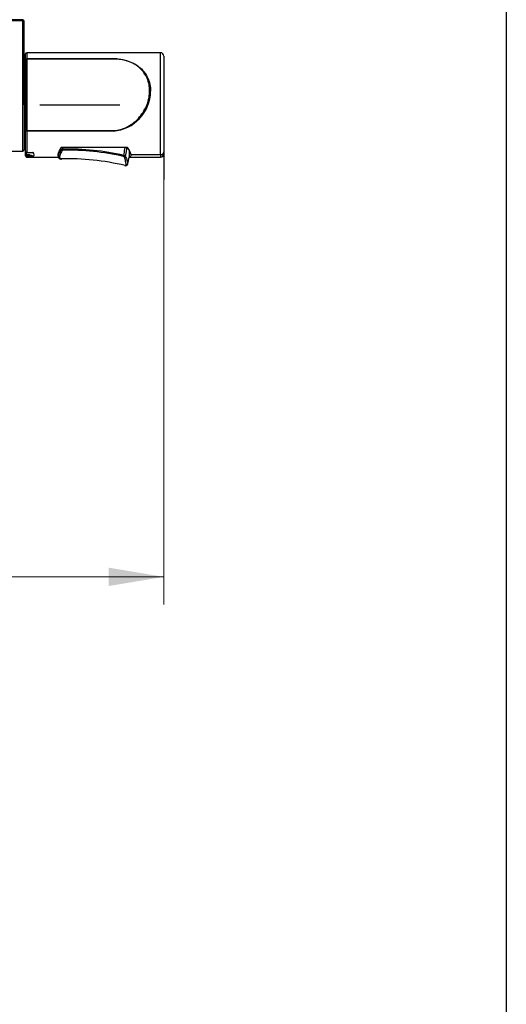
# Model space of a CAD drawing. Units: millimetres. Extents: x 6 to 291, y 5 to 413.
# Drawn here: x 238 to 291, y 112 to 219 of the extents above; entities that cross this region are included whole.
import ezdxf
from ezdxf.enums import TextEntityAlignment as Align

# ---------------------------------------------------------------- set-up
doc = ezdxf.new("R2010")
doc.units = ezdxf.units.MM
for name, color, linetype in [('Default', 7, 'Continuous'), ('Layer1', 7, 'Continuous'), ('Layer3', 7, 'Continuous')]:
    doc.layers.add(name, color=color, linetype=linetype)
doc.styles.add('SEACAD_arial_ttf', font='arial.ttf')
doc.dimstyles.new('$DDT_AUDIT_GENERATED_(CFD)', dxfattribs={"dimtxt": 6, "dimasz": 6, "dimexe": 3, "dimexo": 0, "dimgap": 3, "dimtad": 0, "dimtih": 1, "dimtoh": 1, "dimdec": 0, "dimlfac": 4, "dimtxsty": 'SEACAD_arial_ttf', "dimblk1": '_SE_FILLED', "dimblk2": '_SE_FILLED', "dimsah": 1, "dimcen": 3, "dimclrd": 136, "dimclre": 136, "dimclrt": 136, "dimadec": 0, "dimazin": 0, "dimtfac": 1, "dimtdec": 0, "dimtofl": 0, "dimtmove": 0, "dimatfit": 3, "dimfxl": 1, "dimtolj": 1, "dimarcsym": 0})

# ---------------------------------------------------------------- blocks, each defined once
blk = doc.blocks.new('SE6')
at = {"layer": 'Layer1', "color": 7, "linetype": 'Continuous'}
blk.add_line((238.87, 209.31), (238.87, 204.43), dxfattribs=at)
blk = doc.blocks.new('SE10')
at = {"layer": 'Layer1', "color": 7, "linetype": 'Continuous'}
blk.add_line((239.04, 214.18), (239.04, 206.46), dxfattribs=at)
blk = doc.blocks.new('SE11')
at = {"layer": 'Layer1', "color": 7, "linetype": 'Continuous'}
blk.add_line((238.99, 208.46), (239.04, 208.46), dxfattribs=at)
blk = doc.blocks.new('SE12')
at = {"layer": 'Layer1', "color": 7, "linetype": 'Continuous'}
blk.add_line((239.04, 213.56), (238.99, 213.56), dxfattribs=at)
blk = doc.blocks.new('SE13')
at = {"layer": 'Layer1', "color": 7, "linetype": 'Continuous'}
blk.add_line((239.04, 210.15), (238.99, 210.15), dxfattribs=at)
blk = doc.blocks.new('SE14')
at = {"layer": 'Layer1', "color": 7, "linetype": 'Continuous'}
blk.add_line((238.99, 212.71), (239.04, 212.71), dxfattribs=at)
blk = doc.blocks.new('SE15')
at = {"layer": 'Layer1', "color": 7, "linetype": 'Continuous'}
blk.add_line((239.04, 205.9), (238.99, 205.9), dxfattribs=at)
blk = doc.blocks.new('DMBLK61')
at = {"layer": 'Layer3', "linetype": 'Continuous', "lineweight": 20}
for points in [[(183.39, 157.1), (183.39, 159.1), (177.39, 158.1)], [(248.04, 157.1), (254.04, 158.1), (248.04, 159.1)]]:
    blk.add_hatch(color=136, dxfattribs=at).paths.add_polyline_path(points)
at = {"layer": 'Layer3', "color": 136, "linetype": 'Continuous', "lineweight": 20}
for p, q in [((177.39, 202.05), (177.39, 155.1)), ((254.04, 201.23), (254.04, 155.1)), ((177.39, 158.1), (206.57, 158.1)), ((224.86, 158.1), (254.04, 158.1))]:
    blk.add_line(p, q, dxfattribs=at)
at = {"layer": 'Layer3', "color": 136, "linetype": 'Continuous', "lineweight": 20, "style": 'SEACAD_arial_ttf'}
blk.add_text('307', height=6, dxfattribs=at).set_placement((208.67, 161.1), align=Align.TOP_LEFT)
blk = doc.blocks.new('_SE_FILLED')
at = {"color": 0}
blk.add_line((0, 0), (-1, 0), dxfattribs=at)
blk.add_solid([(0, 0), (-1, -0.1665), (-1, 0.1665), (0, 0)], dxfattribs=at)

msp = doc.modelspace()

# ---------------------------------------------------------------- linework, layer by layer
at = {"layer": 'Default', "color": 7, "linetype": 'Continuous'}
msp.add_line((291.2, 413), (291.2, 5.02), dxfattribs=at)
at = {"layer": 'Layer1', "color": 7, "linetype": 'Continuous'}
for p, q in [((238.74, 218.56), (215.74, 218.56)), ((215.74, 218.48), (238.74, 218.48)), ((238.74, 218.48), (238.74, 218.56)), ((238.74, 209.31), (238.74, 218.48)), ((238.87, 209.35), (238.87, 218.43)), ((239.04, 214.17), (239.04, 214.85)), ((239.17, 214.98), (239.17, 214.32)), ((253.67, 214.98), (239.17, 214.98)), ((253.67, 210.81), (253.67, 214.98)), ((239.04, 206.54), (239.04, 214.18)), ((239.17, 214.32), (248.54, 214.32)), ((239.17, 214.32), (239.17, 214.31)), ((239.17, 214.31), (239.17, 206.54)), ((248.54, 214.31), (239.17, 214.31)), ((254.04, 214.6), (254.04, 210.62)), ((239.04, 213.56), (238.87, 213.56)), ((238.87, 212.71), (239.04, 212.71)), ((253.67, 203.9), (253.67, 210.81)), ((254.04, 210.62), (254.04, 204.22)), ((239.04, 210.15), (238.87, 210.15)), ((238.74, 204.31), (238.74, 209.31)), ((238.87, 209.31), (238.87, 209.35)), ((238.87, 208.46), (239.04, 208.46)), ((240.58, 209.31), (249.26, 209.31)), ((239.04, 204.26), (239.04, 206.54)), ((239.04, 203.77), (239.04, 206.46)), ((239.17, 206.54), (248.54, 206.54)), ((239.17, 206.46), (239.17, 206.54)), ((248.54, 206.46), (239.17, 206.46)), ((239.17, 206.46), (239.17, 204.16)), ((239.04, 205.9), (238.87, 205.9)), ((223.73, 204.31), (238.74, 204.31)), ((238.87, 205.06), (239.04, 205.06)), ((239.04, 203.91), (239.04, 204.25)), ((239.09, 204.17), (239.09, 203.91)), ((239.17, 204.16), (239.87, 204.16)), ((239.17, 204.14), (239.17, 204.16)), ((239.17, 204.14), (239.81, 204.14)), ((242.6, 204.17), (242.6, 203.71)), ((242.86, 204.62), (242.86, 204.44)), ((242.87, 204.4), (242.86, 204.44)), ((250.07, 204.68), (242.94, 204.68)), ((243.06, 204.68), (243.06, 204.57)), ((243.06, 204.57), (243.07, 204.5)), ((249.8, 204.68), (249.8, 204.57)), ((250, 204.68), (250, 204.44)), ((250.28, 204.44), (250.28, 203.71)), ((254.04, 204.02), (254.04, 204.22)), ((239.04, 203.84), (239.04, 203.91)), ((239.04, 203.84), (239.04, 203.77)), ((239.09, 203.91), (239.09, 203.91)), ((239.09, 203.85), (239.09, 203.85)), ((239.17, 203.72), (239.17, 203.79)), ((239.17, 203.79), (239.54, 203.79)), ((239.87, 203.72), (239.17, 203.72)), ((239.17, 203.64), (239.17, 203.72)), ((239.17, 203.64), (242.61, 203.64)), ((250.27, 203.64), (253.67, 203.64)), ((253.67, 203.9), (250.49, 203.9)), ((253.67, 203.9), (253.67, 203.64))]:
    msp.add_line(p, q, dxfattribs=at)
for centre, radius, start, end in [((238.74, 218.43), 0.125, 0.0004, 90), ((239.17, 214.85), 0.125, 90.4102, 180), ((253.67, 214.6), 0.375, 359.9986, 90.1774), ((239.17, 214.18), 0.125, 90, 180), ((248.54, 209.31), 5, 72.2631, 90), ((248.19, 210.86), 4.41, 274.5445, 359.3347), ((239.13, 205.23), 1.31, 88.4329, 93.9063), ((238.74, 204.43), 0.125, 270.0306, 0.0429), ((239.81, 204.25), 0.105, 286.3611, 301.5249), ((239.71, 204.2), 0.16, 337.3387, 344.5161), ((239.55, 203.87), 0.406, 3.7812, 40.7249), ((239.55, 203.87), 0.425, 3.6985, 42.7448), ((245.72, 202.7), 3.32, 149.1144, 155.2295), ((243.07, 204.23), 0.274, 91.2318, 139.6364), ((242.94, 204.61), 0.0752, 90.887, 143.9305), ((243.07, 204.27), 0.113, 90.2796, 152.9213), ((243.77, 178.04), 26.47, 77.0541, 91.5144), ((243.78, 178.13), 26.26, 77.0371, 91.5472), ((246.22, 204.7), 3.58, 345.9963, 357.8842), ((246.49, 204.61), 3.52, 345.0364, 357.1364), ((250.07, 204.61), 0.075, 38.2335, 89.1758), ((249.06, 203.68), 1.44, 8.7341, 42.496), ((239.16, 203.84), 0.12, 182.525, 272.4062), ((239.17, 203.77), 0.125, 179.9967, 270.2243), ((239.1, 203.42), 0.49, 90.8525, 94.1284), ((239.11, 203.93), 0.0844, 238.4259, 259.6316), ((239.16, 203.87), 0.0739, 198.3915, 272.0571), ((239.48, 202.75), 1.05, 69.9711, 86.9714), ((239.89, 203.81), 0.0877, 237.3633, 255.5309), ((239.78, 203.9), 0.181, 297.3696, 1.3007), ((239.92, 203.75), 0.0597, 196.8456, 212.0055), ((239.79, 203.89), 0.189, 293.8283, 0.8194), ((243.73, 177.55), 25.91, 76.3441, 91.9349), ((249.63, 203.59), 0.138, 18.7553, 73.0089), ((249.63, 203.54), 0.305, 32.7635, 77.895), ((247.01, 203.98), 3.27, 339.4845, 354.5864), ((253.67, 204.02), 0.375, 270.1774, 0.0015), ((249.88, 202.93), 0.216, 256.9786, 341.6254)]:
    msp.add_arc(centre, radius, start, end, dxfattribs=at)
for points, weights in [([(238.87, 218.43), (238.87, 218.48), (238.74, 218.48)], [1, 0.707107981149, 1]), ([(239.86, 204.14), (239.85, 204.15), (239.84, 204.15)], [1, 0.975652899094, 1]), ([(242.87, 204.4), (242.89, 204.35), (242.97, 204.32)], [1, 0.833555729932, 1]), ([(243.07, 204.5), (243.07, 204.44), (243.07, 204.38)], [1, 0.883865320897, 1]), ([(253.67, 203.9), (254.04, 203.9), (254.04, 204.22)], [1, 0.706977302406, 1]), ([(239.04, 203.91), (239.04, 203.88), (239.06, 203.86)], [1, 0.889596717086, 1]), ([(239.06, 203.91), (239.04, 203.91), (239.04, 203.91)], [1, 0.889596818763, 1]), ([(239.55, 203.86), (239.33, 203.91), (239.09, 203.91)], [1, 0.994400130674, 1]), ([(239.09, 203.85), (239.09, 203.89), (239.09, 203.91)], [1, 0.707108046487, 1]), ([(239.54, 203.79), (239.32, 203.84), (239.09, 203.85)], [1, 0.99440032168, 1]), ([(239.86, 203.74), (239.85, 203.74), (239.84, 203.73)], [1, 0.975677522413, 1]), ([(249.7, 203.84), (249.68, 203.78), (249.67, 203.72)], [1, 0.884121462529, 1]), ([(249.76, 203.64), (249.84, 203.66), (249.89, 203.7)], [1, 0.793811351192, 1])]:
    msp.add_rational_spline(points, weights, degree=2, dxfattribs=at)
for points, knots in [([(239.05, 214.23), (239.06, 214.25), (239.07, 214.26), (239.08, 214.29), (239.1, 214.3), (239.13, 214.32), (239.15, 214.32), (239.17, 214.32)], [0, 0, 0, 0, 0.2746569, 0.2746569, 0.6373285, 0.6373285, 1, 1, 1, 1]), ([(248.54, 214.32), (249.11, 214.32), (249.68, 214.24), (250.68, 213.9), (251.12, 213.65), (251.66, 213.18), (251.82, 213), (252.1, 212.63), (252.22, 212.42), (252.41, 211.99), (252.48, 211.77), (252.58, 211.3), (252.6, 211.06), (252.6, 210.81)], [0, 0, 0, 0, 0.25, 0.25, 0.5, 0.5, 0.625, 0.625, 0.75, 0.75, 0.875, 0.875, 1, 1, 1, 1]), ([(252.5, 210.83), (252.5, 211.32), (252.41, 211.79), (252.13, 212.42), (252.02, 212.62), (251.75, 212.99), (251.59, 213.17), (251.24, 213.48), (251.04, 213.62), (250.62, 213.86), (250.39, 213.96), (250.12, 214.05), (250.09, 214.06), (250.07, 214.07)], [0, 0, 0, 0, 0.327585, 0.327585, 0.491378, 0.491378, 0.655171, 0.655171, 0.818963, 0.818963, 0.982756, 0.982756, 1, 1, 1, 1]), ([(248.54, 206.54), (248.82, 206.54), (249.1, 206.58), (249.63, 206.72), (249.9, 206.83), (250.63, 207.23), (251.06, 207.59), (251.59, 208.21), (251.75, 208.44), (252.02, 208.89), (252.13, 209.13), (252.41, 209.85), (252.5, 210.35), (252.5, 210.83)], [0, 0, 0, 0, 0.125, 0.125, 0.25, 0.25, 0.5, 0.5, 0.625, 0.625, 0.75, 0.75, 1, 1, 1, 1]), ([(239.17, 206.46), (239.15, 206.46), (239.13, 206.47), (239.1, 206.47), (239.08, 206.48), (239.05, 206.5), (239.04, 206.52), (239.04, 206.54)], [0, 0, 0, 0, 0.25, 0.25, 0.5, 0.5, 1, 1, 1, 1]), ([(239.04, 204.26), (239.04, 204.23), (239.05, 204.21), (239.1, 204.17), (239.13, 204.16), (239.17, 204.16)], [0, 0, 0, 0, 0.5, 0.5, 1, 1, 1, 1]), ([(239.04, 204.26), (239.04, 204.25), (239.04, 204.24), (239.05, 204.2), (239.08, 204.17), (239.12, 204.15), (239.15, 204.15), (239.17, 204.15)], [0, 0, 0, 0, 0.071544, 0.306494, 0.541967, 0.781682, 1, 1, 1, 1]), ([(239.81, 204.14), (239.82, 204.14), (239.82, 204.14), (239.83, 204.14), (239.84, 204.15), (239.84, 204.15)], [0, 0, 0, 0, 0.361417, 0.361417, 1, 1, 1, 1]), ([(242.88, 204.65), (242.83, 204.58), (242.78, 204.51), (242.72, 204.41), (242.7, 204.37), (242.67, 204.31), (242.65, 204.27), (242.6, 204.17), (242.58, 204.11), (242.55, 204), (242.54, 203.94), (242.54, 203.9)], [0, 0, 0, 0, 0.25, 0.25, 0.375, 0.375, 0.5, 0.5, 0.75, 0.75, 1, 1, 1, 1]), ([(242.6, 203.71), (242.6, 203.73), (242.61, 203.76), (242.61, 203.82), (242.62, 203.85), (242.64, 203.91), (242.65, 203.94), (242.67, 203.99), (242.68, 204.01), (242.69, 204.05), (242.69, 204.07), (242.7, 204.09)], [0, 0, 0, 0, 0.25, 0.25, 0.5, 0.5, 0.75, 0.75, 0.875, 0.875, 1, 1, 1, 1]), ([(242.97, 204.32), (242.9, 204.19), (242.84, 204.06), (242.75, 203.82), (242.72, 203.72), (242.72, 203.55), (242.75, 203.5), (242.81, 203.45), (242.83, 203.44), (242.85, 203.44)], [0, 0, 0, 0, 0.2925082, 0.2925082, 0.5850163, 0.5850163, 0.8775245, 0.8775245, 1, 1, 1, 1]), ([(239.55, 203.86), (239.61, 203.85), (239.66, 203.84), (239.74, 203.81), (239.77, 203.79), (239.81, 203.78), (239.82, 203.77), (239.84, 203.75), (239.85, 203.74), (239.86, 203.74)], [0, 0, 0, 0, 0.5, 0.5, 0.75, 0.75, 0.875, 0.875, 1, 1, 1, 1]), ([(242.54, 203.9), (242.54, 203.85), (242.55, 203.81), (242.57, 203.76), (242.58, 203.74), (242.6, 203.72), (242.6, 203.72), (242.6, 203.72)], [0, 0, 0, 0, 0.6159778, 0.6159778, 0.9239667, 0.9239667, 1, 1, 1, 1]), ([(242.61, 203.63), (242.61, 203.63), (242.61, 203.64), (242.61, 203.66), (242.6, 203.68), (242.6, 203.71)], [0, 0, 0, 0, 0.242975, 0.242975, 1, 1, 1, 1]), ([(242.62, 203.63), (242.62, 203.61), (242.64, 203.56), (242.69, 203.5), (242.77, 203.46), (242.85, 203.43), (242.9, 203.43), (242.93, 203.43)], [0, 0, 0, 0, 0.149902, 0.362125, 0.567616, 0.78034, 1, 1, 1, 1]), ([(249.85, 202.72), (249.87, 202.72), (249.88, 202.73), (249.93, 202.75), (249.94, 202.8), (249.94, 202.97), (249.93, 203.08), (249.86, 203.35), (249.81, 203.49), (249.76, 203.64)], [0, 0, 0, 0, 0.108418, 0.108418, 0.405612, 0.405612, 0.702806, 0.702806, 1, 1, 1, 1]), ([(249.89, 203.7), (249.95, 203.56), (250, 203.42), (250.08, 203.15), (250.1, 203.04), (250.1, 202.91), (250.1, 202.88), (250.09, 202.86)], [0, 0, 0, 0, 0.403334, 0.403334, 0.806669, 0.806669, 1, 1, 1, 1]), ([(250.27, 203.65), (250.27, 203.65), (250.27, 203.65), (250.3, 203.65), (250.32, 203.66), (250.36, 203.67), (250.38, 203.68), (250.42, 203.71), (250.45, 203.74), (250.47, 203.79), (250.48, 203.81), (250.49, 203.85), (250.49, 203.87), (250.49, 203.9)], [0, 0, 0, 0, 0.017026, 0.017026, 0.180855, 0.180855, 0.344684, 0.344684, 0.672342, 0.672342, 0.836171, 0.836171, 1, 1, 1, 1])]:
    msp.add_open_spline(points, degree=3, knots=knots, dxfattribs=at)
for points in [[(242.85, 203.44), (242.88, 203.43), (242.9, 203.43), (242.93, 203.43)], [(250.28, 203.71), (250.28, 203.69), (250.28, 203.68), (250.27, 203.67)], [(249.8, 202.73), (249.82, 202.73), (249.84, 202.72), (249.85, 202.72)]]:
    msp.add_open_spline(points, degree=3, dxfattribs=at)
at = {"layer": 'Layer3', "color": 7, "linetype": 'Continuous'}
msp.add_line((254.04, 204.22), (254.04, 201.23), dxfattribs=at)

# ---------------------------------------------------------------- block references
for name in ['SE10', 'SE12', 'SE14', 'SE13', 'SE6', 'SE11', 'SE15']:
    msp.add_blockref(name, (0, 0))

# ---------------------------------------------------------------- dimensions: what is measured, and where the dimension line sits
at = {"layer": 'Layer3', "color": 136, "linetype": 'Continuous', "lineweight": 20}
dim = msp.add_linear_dim(base=(254.04, 158.1), p1=(177.39, 202.05), p2=(254.04, 201.23), text='\\A1;<>', dimstyle='$DDT_AUDIT_GENERATED_(CFD)', dxfattribs=at)
dim.commit()
dim.dimension.update_dxf_attribs({"geometry": 'DMBLK61', "text_midpoint": (215.72, 158.1), "dimtype": 160})

doc.saveas('drawing.dxf')
